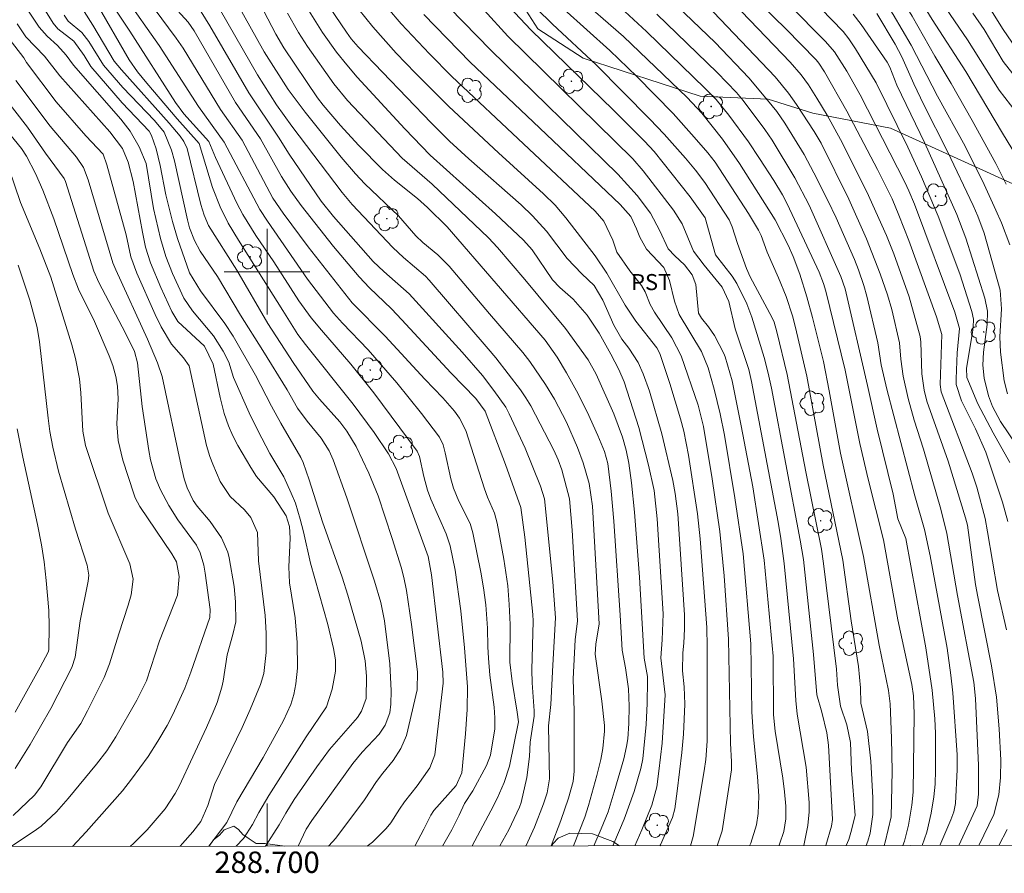
# Model space of a CAD drawing. Units: metres. Extents: x 288412 to 288928, y 1673241 to 1673806.
# Drawn here: x 288677 to 288769, y 1673244 to 1673324 of the extents above; entities that cross this region are included whole.
import ezdxf
from ezdxf.enums import TextEntityAlignment as Align

# ---------------------------------------------------------------- set-up
doc = ezdxf.new("R2010")
doc.units = ezdxf.units.M
doc.header["$MEASUREMENT"] = 0
doc.layers.add('Articulacao', color=7, linetype='Continuous', lineweight=18)
doc.layers.add('Malha_Coordenadas', color=7, linetype='Continuous', lineweight=15)
for name, color, linetype, lineweight, true_color in [('Arvores_Isoladas', 7, 'Continuous', 18, 0x00ff33), ('Curvas_Intermediarias', 7, 'Continuous', 9, 0x783c14), ('Curvas_Mestras', 7, 'Continuous', 20, 0x783c14), ('Topon_Cultura', 7, 'Continuous', 9, 0x00ff33), ('Vegetacao', 7, 'Orla8', 9, 0x00ff33)]:
    doc.layers.add(name, color=color, linetype=linetype, lineweight=lineweight, true_color=true_color)
doc.styles.add('Arial', font='arial.ttf', dxfattribs={"height": 1.5})
doc.styles.get("Standard").update_dxf_attribs({"font": 'arial.ttf'})
doc.linetypes.add('Orla8', pattern='A,6,-0.5,["V",Standard,S=1,R=0,X=-0.5,Y=-1],-0.5,6,-0.5,["V",Standard,S=1,R=0,X=-0.5,Y=-1],-0.5', length=14)

# ---------------------------------------------------------------- blocks, each defined once
blk = doc.blocks.new('Arvore')
at = {"layer": 'Arvores_Isoladas'}
blk.add_lwpolyline([(-0.718, 0.493, 0.872324), (-0.722, -0.551, 0.862983), (0.284, -0.827, 0.900105), (0.89, 0.029, 0.863155), (0.262, 0.861, 0.882486)], format="xyb", close=True, dxfattribs=at)
blk.add_circle((0, 0), 0.0286, dxfattribs=at)

msp = doc.modelspace()

# ---------------------------------------------------------------- linework, layer by layer
at = {"layer": 'Articulacao', "flags": 128}
msp.add_lwpolyline([(288428.09, 1673800.254), (288910.253, 1673800.75), (288910.81, 1673246.485), (288428.671, 1673245.99), (288428.09, 1673800.254)], close=True, dxfattribs=at)
at = {"layer": 'Curvas_Intermediarias', "flags": 128}
for points, elevation in [([(288732.13, 1673372.343), (288732.982, 1673370.643), (288733.435, 1673368.467), (288733.911, 1673367.241), (288738.958, 1673353.165), (288740.123, 1673350.432), (288740.446, 1673349.825), (288741.744, 1673347.585), (288743.246, 1673345.21), (288744.926, 1673342.956), (288746.559, 1673340.932), (288751.291, 1673336.429), (288754.511, 1673332.521), (288755.318, 1673331.455), (288757.278, 1673328.52), (288758.705, 1673326.481), (288760.297, 1673323.908), (288762.415, 1673320.147), (288763.948, 1673317.612), (288765.916, 1673314.139), (288768.12, 1673310.109), (288769.083, 1673308.189)], 218), ([(288729.625, 1673371.112), (288731.385, 1673367.002), (288735.537, 1673355.606), (288738.215, 1673349.756), (288739.439, 1673347.319), (288740.533, 1673345.46), (288741.713, 1673343.658), (288743.026, 1673341.952), (288743.943, 1673340.851), (288744.688, 1673340.039), (288749.535, 1673335.509), (288754.23, 1673330.078), (288756.686, 1673326.887), (288757.358, 1673325.922), (288758.538, 1673324.058), (288760.223, 1673321.18), (288762.655, 1673316.416), (288765.242, 1673311.754), (288767.046, 1673308.155), (288768.138, 1673305.772), (288768.64, 1673304.561), (288769.427, 1673302.513)], 219), ([(288736.029, 1673370.998), (288736.141, 1673368.441), (288738.992, 1673360.198), (288741.233, 1673354.026), (288742.171, 1673351.217), (288742.95, 1673349.506), (288743.45, 1673348.572), (288744.617, 1673346.604), (288745.268, 1673345.663), (288747.372, 1673342.94), (288752.569, 1673337.842), (288753.225, 1673337.141), (288755.702, 1673333.871), (288756.52, 1673332.641), (288760.266, 1673326.716), (288762.177, 1673323.603), (288765.31, 1673318.723), (288768.738, 1673312.947), (288770.598, 1673309.937)], 217), ([(288773.193, 1673365.258), (288768.735, 1673367.299), (288767.89, 1673367.468), (288764.984, 1673367.436), (288761.149, 1673367.341), (288757.116, 1673367.152), (288753.429, 1673366.928), (288747.372, 1673366.256), (288746.238, 1673365.901), (288746.736, 1673362.641), (288747.267, 1673358.265), (288748.643, 1673351.475), (288748.739, 1673351.219), (288749.464, 1673350.181), (288750.668, 1673348.622), (288756.856, 1673341.762), (288757.947, 1673340.223), (288760.942, 1673334.436), (288761.542, 1673333.455), (288767.501, 1673324.741), (288768.817, 1673322.655), (288770.365, 1673320.394)], 214), ([(288741.329, 1673335.402), (288753.841, 1673322.453), (288754.373, 1673321.797), (288755.016, 1673320.862), (288756.942, 1673317.657), (288759.902, 1673311.648), (288761.178, 1673308.884), (288762.737, 1673305.187), (288764.751, 1673299.806), (288765.89, 1673296.286), (288766.028, 1673295.556), (288766.014, 1673294.808), (288765.95, 1673294.313), (288765.387, 1673290.972), (288765.415, 1673290.102), (288766.427, 1673287.636), (288767.861, 1673284.94), (288769.444, 1673282.146)], 222), ([(288741.887, 1673331.968), (288752.216, 1673321.546), (288753.057, 1673320.569), (288754.21, 1673318.75), (288755.439, 1673316.538), (288759.612, 1673308.38), (288759.996, 1673307.57), (288760.507, 1673306.306), (288764.297, 1673296.212), (288764.727, 1673294.705), (288764.5, 1673292.407), (288764.409, 1673289.993), (288764.427, 1673289.455), (288764.901, 1673287.917), (288766.235, 1673285.294), (288767.173, 1673283.122), (288768.747, 1673278.451), (288769.25, 1673276.626)], 223), ([(288696.394, 1673330.722), (288700.82, 1673322.219), (288701.575, 1673320.951), (288704.728, 1673316.26), (288705.257, 1673315.572), (288706.871, 1673313.673), (288708.551, 1673311.833), (288710.801, 1673309.546), (288711.926, 1673308.566), (288714.057, 1673306.848), (288714.983, 1673306.022), (288716.827, 1673304.204), (288725.994, 1673293.594), (288727.109, 1673291.995), (288728.001, 1673290.545), (288728.933, 1673288.866), (288729.913, 1673286.887), (288730.924, 1673284.673), (288731.551, 1673283.177), (288731.839, 1673282.074), (288732.16, 1673279.489), (288732.415, 1673276.668), (288733.015, 1673267.892), (288733.181, 1673264.592), (288733.502, 1673262.958), (288733.783, 1673260.986), (288733.845, 1673259.368), (288733.82, 1673257.739), (288733.726, 1673256.314), (288733.611, 1673255.6), (288733.334, 1673254.444), (288732.459, 1673251.368), (288731.871, 1673249.496), (288731.242, 1673247.884), (288730.531, 1673246.3)], 242), ([(288741.786, 1673329.28), (288748.494, 1673322.722), (288751.329, 1673319.82), (288751.582, 1673319.511), (288752.11, 1673318.696), (288754.194, 1673315.008), (288757.052, 1673309.556), (288758.422, 1673306.829), (288759.069, 1673305.298), (288759.984, 1673302.925), (288762.573, 1673295.768), (288763.085, 1673294.12), (288762.934, 1673289.443), (288763.001, 1673288.766), (288765.92, 1673281.163), (288766.341, 1673279.837), (288767.112, 1673276.909), (288767.357, 1673275.686), (288768.276, 1673270.193), (288769.112, 1673266.519)], 224), ([(288693.491, 1673328.204), (288699.099, 1673318.404), (288700.866, 1673315.61), (288702.326, 1673313.605), (288707.012, 1673307.402), (288707.959, 1673306.287), (288711.753, 1673302.266), (288712.764, 1673301.317), (288714.798, 1673299.577), (288715.147, 1673299.215), (288720.68, 1673292.801), (288721.39, 1673291.946), (288723.698, 1673288.953), (288724.199, 1673288.216), (288724.647, 1673287.447), (288726.806, 1673283.298), (288727.209, 1673282.398), (288727.543, 1673281.471), (288728.268, 1673278.768), (288728.514, 1673275.831), (288729.006, 1673267.354), (288728.808, 1673265.577), (288728.613, 1673261.91), (288728.709, 1673258.892), (288728.715, 1673253.286), (288728.608, 1673252.315), (288728.162, 1673250.777), (288727.451, 1673248.665), (288726.558, 1673246.296)], 244), ([(288734.754, 1673328.29), (288741.883, 1673321.433), (288745.019, 1673318.141), (288746.789, 1673316.06), (288747.636, 1673314.978), (288748.413, 1673313.879), (288750.208, 1673310.957), (288751.124, 1673309.26), (288752.434, 1673306.674), (288753.196, 1673305.039), (288754.896, 1673301.138), (288755.288, 1673300.175), (288755.795, 1673298.701), (288756.078, 1673297.701), (288757.077, 1673293.359), (288757.393, 1673291.299), (288757.938, 1673289), (288760.563, 1673279.027), (288761.444, 1673275.886), (288761.971, 1673273.441), (288763.56, 1673264.789), (288763.924, 1673262.279), (288764.105, 1673260.599), (288764.521, 1673254.819), (288764.513, 1673253.435), (288764.358, 1673250.275), (288764.186, 1673249.485), (288763.918, 1673248.723), (288762.9, 1673246.333)], 227), ([(288761.498, 1673327.535), (288765.476, 1673321.683), (288768.448, 1673316.99), (288771.622, 1673312.877)], 216), ([(288678.422, 1673325.823), (288680.006, 1673323.239), (288680.432, 1673322.728), (288681.926, 1673321.579), (288682.895, 1673320.221), (288683.524, 1673319.183), (288686.449, 1673315.798), (288688.976, 1673313.144), (288689.205, 1673312.752), (288689.619, 1673311.494), (288690.017, 1673309.935), (288690.533, 1673307.201), (288691.157, 1673304.695), (288691.614, 1673303.115), (288692.749, 1673299.911), (288693.77, 1673298.224), (288696.04, 1673295.157), (288696.842, 1673293.97), (288698.922, 1673290.321), (288700.4, 1673287.431), (288701.281, 1673285.833), (288703.167, 1673282.621), (288703.358, 1673282.166), (288703.944, 1673280.527), (288705.172, 1673276.621), (288707.025, 1673271.446), (288707.564, 1673269.752), (288708.784, 1673265.457), (288709.171, 1673263.599), (288709.286, 1673262.181), (288709.25, 1673260.076), (288708.831, 1673258.889), (288708.463, 1673258.316), (288705.838, 1673255.327), (288704.647, 1673253.693), (288702.534, 1673250.622), (288701.748, 1673249.364), (288701.132, 1673248.265), (288699.856, 1673246.268)], 253), ([(288684.989, 1673325.791), (288687.175, 1673322.491), (288691.432, 1673315.83), (288692.222, 1673314.755), (288694.543, 1673312.174), (288695.165, 1673310.669), (288697.169, 1673306.426), (288697.738, 1673305.35), (288698.957, 1673303.38), (288700.617, 1673300.925), (288702.97, 1673297.291), (288704.135, 1673295.695), (288705.074, 1673294.53), (288707.838, 1673291.349), (288709.968, 1673288.676), (288714.037, 1673283.219), (288714.247, 1673282.716), (288714.638, 1673280.834), (288715.002, 1673279.562), (288715.304, 1673278.734), (288716.753, 1673275.476), (288717.115, 1673274.362), (288717.574, 1673272.071), (288718.122, 1673268.277), (288718.451, 1673264.837), (288718.726, 1673261.175), (288718.714, 1673259.065), (288718.546, 1673256.766), (288718.195, 1673253.129), (288717.673, 1673251.956), (288715.596, 1673249.606), (288715.297, 1673249.182), (288714.654, 1673247.861), (288713.804, 1673246.282)], 249), ([(288686.717, 1673325.732), (288689.899, 1673321.148), (288693.576, 1673315.464), (288695.993, 1673312.117), (288699.321, 1673305.805), (288700.025, 1673304.721), (288703.763, 1673299.315), (288706.222, 1673296.138), (288707.038, 1673295.193), (288709.441, 1673292.687), (288712.125, 1673289.615), (288714.43, 1673286.755), (288716.122, 1673284.511), (288716.445, 1673283.802), (288716.655, 1673283.05), (288717.173, 1673280.618), (288717.43, 1673279.765), (288717.926, 1673278.526), (288718.983, 1673276.446), (288719.225, 1673275.573), (288719.993, 1673271.908), (288720.241, 1673270.441), (288720.439, 1673268.833), (288720.594, 1673266.647), (288720.624, 1673264.903), (288720.694, 1673263.864), (288720.831, 1673262.258), (288721.219, 1673259.271), (288721.304, 1673258.26), (288721.277, 1673257.246), (288720.876, 1673254.787), (288720.516, 1673253.826), (288719.225, 1673251.457), (288718.455, 1673250.266), (288717.961, 1673249.164), (288717.256, 1673247.804), (288716.396, 1673246.285)], 248), ([(288677, 1673325.415), (288678.686, 1673322.881), (288679.447, 1673322.016), (288680.401, 1673321.162), (288681.231, 1673320.25), (288681.915, 1673319.307), (288686.343, 1673314.257), (288687.201, 1673313.161), (288688.051, 1673311.683), (288688.705, 1673310.108), (288689.384, 1673305.915), (288690.039, 1673303.113), (288690.546, 1673301.438), (288691.144, 1673299.841), (288692.212, 1673297.517), (288693.043, 1673296.342), (288694.997, 1673294.014), (288695.906, 1673292.567), (288696.43, 1673291.549), (288696.869, 1673290.103), (288698.325, 1673286.8), (288699.128, 1673285.148), (288700.264, 1673283.004), (288701.564, 1673280.804), (288702.263, 1673279.301), (288702.649, 1673278.343), (288703.084, 1673276.848), (288703.39, 1673275.683), (288704.049, 1673272.75), (288705.672, 1673266.992), (288706.222, 1673264.75), (288706.384, 1673263.706), (288706.385, 1673262.65), (288706.075, 1673260.945), (288705.556, 1673259.314), (288703.648, 1673256.488), (288700.151, 1673251.012), (288699.214, 1673249.422), (288698.632, 1673248.287), (288697.806, 1673247), (288697.111, 1673246.265)], 254), ([(288690.958, 1673325.135), (288692.634, 1673323.346), (288693.177, 1673322.522), (288697.033, 1673315.833), (288699.372, 1673312.428), (288701.361, 1673308.897), (288702.232, 1673307.526), (288703.179, 1673306.206), (288706.209, 1673302.35), (288708.618, 1673299.514), (288709.582, 1673298.483), (288711.617, 1673296.524), (288712.595, 1673295.507), (288717.175, 1673290.542), (288719.509, 1673288.157), (288720.372, 1673286.954), (288722.285, 1673281.96), (288723.706, 1673277.942), (288724.098, 1673275.179), (288724.855, 1673267.94), (288724.879, 1673267.312), (288724.74, 1673262.751), (288724.766, 1673261.544), (288724.978, 1673258.919), (288724.973, 1673258.446), (288724.602, 1673255.996), (288724.524, 1673254.673), (288724.282, 1673252.707), (288723.75, 1673250.368), (288723.604, 1673249.92), (288722.598, 1673247.809), (288721.757, 1673246.291)], 246), ([(288697.212, 1673325.092), (288699.721, 1673320.568), (288701.963, 1673317.046), (288703.558, 1673314.912), (288706.924, 1673310.712), (288708.255, 1673309.149), (288709.133, 1673308.225), (288712.295, 1673305.221), (288713.899, 1673303.359), (288714.545, 1673302.738), (288715.954, 1673301.584), (288717.009, 1673300.533), (288720.787, 1673296.051), (288723.912, 1673292.434), (288724.565, 1673291.603), (288726.025, 1673289.46), (288726.863, 1673288.076), (288727.992, 1673285.925), (288729.021, 1673283.575), (288729.558, 1673282.113), (288730.117, 1673280.179), (288730.418, 1673278.058), (288731.04, 1673267.078), (288730.734, 1673265.176), (288730.674, 1673264.237), (288731.281, 1673259.82), (288731.531, 1673257.573), (288731.534, 1673257.042), (288731.38, 1673255.395), (288731.197, 1673254.385), (288730.84, 1673252.884), (288730.061, 1673250.07), (288729.713, 1673248.994), (288728.658, 1673246.298)], 243), ([(288705.249, 1673325.635), (288707.434, 1673322.396), (288707.872, 1673321.792), (288708.516, 1673321.031), (288715.348, 1673313.925), (288717.06, 1673312.202), (288718.845, 1673310.555), (288723.745, 1673306.246), (288724.816, 1673305.237), (288726.129, 1673303.78), (288728.062, 1673301.252), (288729.428, 1673299.804), (288730.58, 1673298.712), (288731.373, 1673297.34), (288732.411, 1673294.994), (288733.161, 1673293.703), (288733.819, 1673292.853), (288734.674, 1673291.518), (288735.171, 1673290.441), (288735.75, 1673288.824), (288736.904, 1673284.837), (288737.925, 1673280.468), (288738.148, 1673279.253), (288738.398, 1673277.364), (288739.017, 1673267.912), (288739.027, 1673266.601), (288738.957, 1673265.248), (288738.854, 1673264.343), (288738.836, 1673262.657), (288739, 1673261.164), (288739.055, 1673259.543), (288738.912, 1673256.733), (288738.77, 1673255.032), (288738.342, 1673251.421), (288738.104, 1673249.767), (288737.908, 1673248.942), (288736.764, 1673246.383), (288736.721, 1673246.306)], 239), ([(288722.169, 1673325.276), (288724.647, 1673322.627), (288732.378, 1673315.095), (288735.272, 1673312.2), (288736.172, 1673311.24), (288739.541, 1673306.992), (288740.492, 1673305.694), (288740.946, 1673305.029), (288741.93, 1673301.578), (288743.466, 1673299.577), (288743.911, 1673298.891), (288744.843, 1673296.993), (288745.316, 1673295.743), (288746.466, 1673291.976), (288746.844, 1673290.524), (288747.142, 1673289.108), (288749.843, 1673274.908), (288750.133, 1673273.082), (288751.091, 1673264.209), (288751.395, 1673260.424), (288751.867, 1673258.817), (288752.337, 1673256.883), (288752.468, 1673255.709), (288752.856, 1673248.778), (288752.763, 1673248.158), (288752.245, 1673246.322)], 233), ([(288740.462, 1673325.637), (288747.504, 1673318.238), (288748.739, 1673316.711), (288749.499, 1673315.645), (288751.136, 1673313.111), (288751.78, 1673312.027), (288754.377, 1673306.788), (288756.043, 1673303.084), (288757.317, 1673299.816), (288758.001, 1673297.827), (288758.386, 1673296.455), (288759.109, 1673293.358), (288759.241, 1673291.83), (288759.456, 1673290.228), (288759.931, 1673288.137), (288760.501, 1673286.108), (288761.365, 1673283.395), (288762.985, 1673277.789), (288763.537, 1673275.523), (288764.543, 1673269.721), (288766.07, 1673261.604), (288766.212, 1673260.073), (288766.489, 1673253.804), (288766.495, 1673251.144), (288766.366, 1673250.048), (288764.652, 1673246.335)], 226), ([(288681.037, 1673323.999), (288681.401, 1673323.434), (288682.68, 1673322.377), (288683.346, 1673321.52), (288684.699, 1673319.319), (288686.522, 1673317.23), (288689.465, 1673314.142), (288690.381, 1673313.048), (288691.069, 1673311.383), (288691.357, 1673310.371), (288692.573, 1673304.841), (288692.76, 1673304.111), (288693.202, 1673302.932), (288693.737, 1673301.932), (288695.369, 1673299.544), (288697.51, 1673295.944), (288699.612, 1673292.64), (288701.888, 1673288.94), (288702.859, 1673287.253), (288703.746, 1673286.01), (288705.061, 1673284.418), (288705.794, 1673283.251), (288706.186, 1673282.415), (288707.445, 1673278.858), (288710.047, 1673271.053), (288710.624, 1673269.055), (288710.966, 1673267.36), (288711.475, 1673263.311), (288711.597, 1673260.805), (288711.58, 1673259.545), (288711.462, 1673258.734), (288711.05, 1673257.581), (288710.464, 1673256.752), (288708.901, 1673255.063), (288708.009, 1673254.011), (288704.174, 1673248.675), (288703.645, 1673247.852), (288702.893, 1673246.271)], 252), ([(288682.891, 1673324.353), (288683.725, 1673323.05), (288685.707, 1673319.686), (288686.38, 1673318.871), (288690.837, 1673313.883), (288691.868, 1673312.664), (288692.213, 1673312.181), (288692.525, 1673311.539), (288693.815, 1673306.292), (288694.11, 1673305.292), (288694.514, 1673304.331), (288697.165, 1673300.15), (288700.076, 1673295.167), (288702.444, 1673291.517), (288704.29, 1673288.844), (288704.888, 1673288.08), (288706.793, 1673285.961), (288707.47, 1673285.081), (288708.343, 1673283.668), (288709.525, 1673281.144), (288710.374, 1673279.032), (288711.704, 1673275.061), (288712.521, 1673272.363), (288712.785, 1673271.4), (288713.042, 1673270.197), (288713.502, 1673267.011), (288714.062, 1673262.567), (288714.018, 1673260.887), (288713.044, 1673256.636), (288712.515, 1673255.41), (288711.771, 1673254.289), (288710.826, 1673253.112), (288710.236, 1673252.307), (288709.119, 1673250.604), (288706.423, 1673247.024), (288705.76, 1673246.317), (288705.707, 1673246.274)], 251), ([(288689.459, 1673324.61), (288691.514, 1673321.846), (288692.146, 1673320.924), (288695.649, 1673315.158), (288697.665, 1673312.303), (288700.532, 1673306.894), (288701.519, 1673305.476), (288703.829, 1673302.331), (288707.942, 1673297.094), (288711.04, 1673293.987), (288714.739, 1673289.939), (288716.428, 1673288.22), (288717.52, 1673286.951), (288718.002, 1673286.296), (288718.587, 1673285.142), (288720.321, 1673279.693), (288720.601, 1673278.912), (288721.259, 1673277.42), (288721.515, 1673276.482), (288722.129, 1673273.114), (288722.494, 1673270.609), (288722.644, 1673268.889), (288722.735, 1673267.011), (288722.707, 1673263.49), (288722.897, 1673261.681), (288723.392, 1673258.812), (288723.494, 1673257.888), (288722.662, 1673253.754), (288722.153, 1673252.219), (288721.506, 1673250.732), (288720.92, 1673249.563), (288719.157, 1673246.288)], 247), ([(288701.899, 1673324.191), (288702.931, 1673322.385), (288703.778, 1673321.075), (288706.235, 1673317.575), (288707.508, 1673316.023), (288712.618, 1673310.636), (288715.427, 1673308.175), (288720.698, 1673303.164), (288721.531, 1673302.272), (288724.093, 1673299.282), (288727.9, 1673294.691), (288730.023, 1673291.764), (288730.759, 1673290.414), (288732.413, 1673286.72), (288733.211, 1673284.537), (288733.558, 1673283.324), (288733.816, 1673282.088), (288734.066, 1673280.26), (288734.36, 1673277.508), (288734.81, 1673271.43), (288735.256, 1673263.856), (288735.554, 1673262.135), (288735.572, 1673261.726), (288735.529, 1673259.622), (288735.424, 1673257.638), (288735.124, 1673254.453), (288734.945, 1673253.527), (288734.301, 1673251.383), (288733.391, 1673248.796), (288732.424, 1673246.517), (288732.308, 1673246.301)], 241), ([(288708.582, 1673324.525), (288709.88, 1673322.895), (288712.082, 1673320.427), (288713.874, 1673318.568), (288717.004, 1673315.464), (288721.62, 1673311.118), (288725.848, 1673307.294), (288726.942, 1673306.211), (288727.941, 1673305.043), (288730.672, 1673301.486), (288731.754, 1673299.869), (288733.489, 1673296.864), (288734.48, 1673295.372), (288736.423, 1673292.884), (288736.726, 1673292.339), (288737.648, 1673289.537), (288738.66, 1673286.235), (288738.966, 1673285.077), (288739.403, 1673282.857), (288740.25, 1673277.347), (288740.481, 1673275.02), (288741.098, 1673266.724), (288741.15, 1673264.93), (288741.139, 1673256.085), (288740.999, 1673254.381), (288740.849, 1673253.327), (288739.844, 1673247.179), (288739.578, 1673246.309)], 238), ([(288711.252, 1673324.675), (288712.544, 1673323.199), (288715.183, 1673320.391), (288717.257, 1673318.244), (288730.655, 1673305.67), (288731.481, 1673304.719), (288732.325, 1673302.966), (288732.679, 1673301.838), (288733.918, 1673300.082), (288735, 1673298.725), (288735.333, 1673298.119), (288735.821, 1673296.922), (288736.224, 1673296.203), (288737.834, 1673293.814), (288738.693, 1673292.141), (288740.302, 1673287.532), (288740.797, 1673285.523), (288741.609, 1673280.63), (288742.308, 1673275.709), (288742.719, 1673271.548), (288743.145, 1673265.641), (288743.307, 1673255.908), (288743.409, 1673254.152), (288743.407, 1673253.419), (288742.555, 1673247.721), (288742.072, 1673246.312)], 237), ([(288714.653, 1673324.043), (288718.982, 1673319.596), (288724.882, 1673314.029), (288732.991, 1673306.275), (288733.99, 1673305.152), (288734.539, 1673304.025), (288734.846, 1673303.217), (288735.479, 1673302.116), (288737.088, 1673300.409), (288737.62, 1673299.187), (288738.09, 1673297.236), (288738.532, 1673295.988), (288740.604, 1673292.548), (288741.225, 1673291.024), (288741.803, 1673289.012), (288742.355, 1673286.712), (288742.759, 1673284.714), (288743.725, 1673278.865), (288744.497, 1673273.628), (288745.234, 1673265.189), (288745.323, 1673258.841), (288745.459, 1673256.504), (288745.835, 1673252.786), (288745.96, 1673250.956), (288745.91, 1673249.341), (288745.759, 1673248.276), (288745.215, 1673246.549), (288745.105, 1673246.315)], 236), ([(288720.3, 1673324.467), (288722.519, 1673322.025), (288734.196, 1673310.563), (288735.15, 1673309.44), (288737.986, 1673305.754), (288738.788, 1673304.494), (288739.847, 1673301.933), (288740.851, 1673300.613), (288742.527, 1673298.548), (288743.168, 1673297.201), (288743.76, 1673294.65), (288745.019, 1673290.868), (288745.271, 1673289.721), (288747.776, 1673276.569), (288748.038, 1673275.052), (288748.333, 1673272.716), (288749.205, 1673263.786), (288749.416, 1673259.912), (288749.556, 1673258.631), (288750.395, 1673253.671), (288750.683, 1673250.361), (288750.673, 1673249.499), (288750.547, 1673248.215), (288750.172, 1673246.32)], 234), ([(288725.194, 1673324.614), (288726.693, 1673323.149), (288730.752, 1673319.363), (288735.764, 1673314.284), (288737.126, 1673312.854), (288739.105, 1673310.627), (288740.036, 1673309.505), (288740.918, 1673308.343), (288743.187, 1673304.864), (288743.477, 1673304.201), (288743.964, 1673302.636), (288744.803, 1673300.316), (288745.168, 1673299.518), (288747.226, 1673295.684), (288747.395, 1673295.279), (288747.661, 1673294.38), (288748.621, 1673290.381), (288750.361, 1673281.292), (288751.811, 1673274.045), (288752.027, 1673272.716), (288753.221, 1673262.813), (288753.322, 1673261.331), (288753.594, 1673259.37), (288754.196, 1673257.63), (288754.538, 1673255.959), (288754.632, 1673253.366), (288754.963, 1673249.154), (288754.582, 1673247.564), (288754.38, 1673246.908), (288754.137, 1673246.324)], 232), ([(288727.74, 1673324.554), (288732.026, 1673320.691), (288734.551, 1673318.25), (288737.963, 1673314.79), (288739.934, 1673312.6), (288741.211, 1673311.106), (288741.885, 1673310.24), (288744.988, 1673305.441), (288745.948, 1673303.885), (288746.189, 1673303.384), (288746.752, 1673301.834), (288747.817, 1673299.423), (288748.523, 1673297.674), (288749.118, 1673295.882), (288749.411, 1673294.777), (288750.44, 1673290.238), (288751.98, 1673281.894), (288753.828, 1673273.024), (288754.605, 1673267.345), (288755.291, 1673263.069), (288755.472, 1673261.092), (288755.511, 1673259.652), (288756.119, 1673257.012), (288756.438, 1673254.227), (288756.634, 1673250.805), (288756.61, 1673249.241), (288756.372, 1673247.49), (288756.159, 1673246.73), (288756.017, 1673246.326)], 231), ([(288733.04, 1673324.698), (288735.478, 1673322.468), (288740.96, 1673317.149), (288741.981, 1673316.101), (288743.171, 1673314.657), (288744.991, 1673312.136), (288746.033, 1673310.587), (288747.382, 1673308.519), (288748.19, 1673307.191), (288748.631, 1673306.346), (288751.609, 1673299.973), (288752.022, 1673298.9), (288752.227, 1673298.183), (288754.035, 1673290.786), (288755.407, 1673283.937), (288756.199, 1673280.585), (288757.625, 1673274.924), (288758.95, 1673267.434), (288760.259, 1673261.394), (288760.439, 1673260.334), (288760.499, 1673258.655), (288760.397, 1673251.318), (288760.265, 1673250.111), (288759.956, 1673248.245), (288759.575, 1673246.731), (288759.423, 1673246.329)], 229), ([(288736.429, 1673324.086), (288742.082, 1673318.64), (288743.877, 1673316.752), (288744.495, 1673316.014), (288746.54, 1673313.301), (288747.206, 1673312.316), (288749.336, 1673308.771), (288750.663, 1673306.238), (288753.646, 1673299.565), (288754.052, 1673298.396), (288756.141, 1673289.369), (288757.042, 1673285.272), (288758.519, 1673279.199), (288758.958, 1673276.877), (288759.705, 1673275.055), (288761.579, 1673264.835), (288762.178, 1673260.874), (288762.412, 1673258.183), (288762.475, 1673256.831), (288762.479, 1673253.374), (288762.437, 1673252.078), (288762.333, 1673250.875), (288762.089, 1673249.366), (288761.686, 1673247.591), (288761.235, 1673246.331)], 228), ([(288754.784, 1673324.079), (288755.52, 1673323.112), (288757.979, 1673319.596), (288758.201, 1673319.146), (288758.881, 1673317.457), (288761.501, 1673312.029), (288764.491, 1673305.357), (288765.322, 1673303.137), (288767.102, 1673297.541), (288767.331, 1673296.324), (288767.311, 1673295.075), (288766.98, 1673292.48), (288766.907, 1673291.259), (288767.017, 1673290.042), (288767.453, 1673288.39), (288767.812, 1673287.38), (288768.569, 1673285.991), (288770.116, 1673283.698)], 221), ([(288675.883, 1673321.788), (288677.264, 1673319.995), (288677.506, 1673319.575), (288680.274, 1673315.879), (288683.058, 1673312.706), (288684.685, 1673310.982), (288685.013, 1673310.004), (288686.817, 1673303.44), (288687.272, 1673301.393), (288687.825, 1673299.859), (288689.525, 1673296.012), (288690.088, 1673294.853), (288691.055, 1673293.214), (288692.176, 1673291.934), (288692.728, 1673291.2), (288694.343, 1673283.749), (288694.648, 1673282.723), (288694.927, 1673282.009), (288695.627, 1673280.389), (288696.547, 1673278.984), (288697.891, 1673277.728), (288698.496, 1673277.004), (288699.113, 1673275.619), (288699.209, 1673272.967), (288699.81, 1673267.85), (288699.906, 1673266.18), (288699.918, 1673264.386), (288699.688, 1673262.426), (288699.388, 1673261.401), (288698.432, 1673259.052), (288697.68, 1673257.38), (288695.086, 1673252.05), (288694.448, 1673250.083), (288693.819, 1673248.586), (288693.07, 1673247.6), (288692.1, 1673246.517), (288691.888, 1673246.26)], 256), ([(288676.522, 1673317.883), (288679.719, 1673313.628), (288682.174, 1673310.711), (288682.832, 1673309.754), (288683.261, 1673308.597), (288685.589, 1673300.83), (288685.849, 1673300.186), (288688.833, 1673293.702), (288689.764, 1673291.484), (288690.193, 1673290.201), (288691.975, 1673281.84), (288692.26, 1673280.637), (288692.515, 1673279.788), (288693.084, 1673278.596), (288693.474, 1673278.065), (288694.687, 1673276.633), (288695.736, 1673275.123), (288696.327, 1673273.774), (288696.466, 1673273.225), (288696.93, 1673270.554), (288697.059, 1673269.111), (288697.093, 1673267.249), (288696.807, 1673266.065), (288696.26, 1673264.161), (288695.884, 1673261.693), (288695.76, 1673261.132), (288695.33, 1673259.711), (288694.972, 1673258.803), (288694.347, 1673257.379), (288691.771, 1673251.899), (288691.398, 1673251.198), (288690.481, 1673249.757), (288688.784, 1673247.811), (288687.552, 1673246.561), (288687.213, 1673246.255)], 257), ([(288675.462, 1673316.31), (288677.604, 1673313.529), (288679.287, 1673311.077), (288681.019, 1673308.733), (288681.149, 1673308.444), (288683.807, 1673300.045), (288684.26, 1673298.992), (288686.774, 1673294.253), (288687.6, 1673292.552), (288687.88, 1673291.482), (288688.316, 1673287.388), (288688.934, 1673283.278), (288689.087, 1673282.396), (288689.589, 1673280.621), (288690.031, 1673279.599), (288690.813, 1673278.125), (288691.667, 1673276.79), (288693.392, 1673274.438), (288693.76, 1673273.698), (288694.084, 1673272.545), (288694.213, 1673271.808), (288694.686, 1673268.423), (288694.634, 1673267.659), (288692.863, 1673262.548), (288692.297, 1673261.035), (288691.189, 1673258.582), (288690.651, 1673257.562), (288689.791, 1673256.086), (288688.876, 1673254.644), (288687.341, 1673252.527), (288686.495, 1673251.461), (288683.091, 1673247.601), (288681.804, 1673246.25)], 258), ([(288674.406, 1673314.746), (288677.039, 1673311.522), (288677.515, 1673310.799), (288678.367, 1673309.182), (288679.045, 1673307.642), (288680.052, 1673304.948), (288681.846, 1673299.733), (288682.378, 1673298.374), (288683.879, 1673295.344), (288685.246, 1673292.146), (288685.589, 1673291.222), (288685.876, 1673290.193), (288686.031, 1673289.308), (288686.07, 1673288.112), (288685.944, 1673285.78), (288686.095, 1673284.221), (288686.523, 1673282.365), (288687.537, 1673279.217), (288687.666, 1673278.864), (288688.098, 1673278.031), (288691.086, 1673273.602), (288691.521, 1673272.863), (288691.78, 1673271.48), (288691.641, 1673269.734), (288689.931, 1673265.474), (288688.733, 1673261.745), (288687.809, 1673259.933), (288685.876, 1673256.504), (288685.006, 1673255.194), (288684.043, 1673253.947), (288681.417, 1673250.744), (288680.322, 1673249.487), (288678.872, 1673248.135), (288678.456, 1673247.839), (288676.064, 1673246.244)], 259), ([(288676.737, 1673300.604), (288677.837, 1673297.334), (288678.496, 1673294.778), (288678.714, 1673293.43), (288679.538, 1673286.292), (288679.7, 1673285.059), (288679.965, 1673283.593), (288680.492, 1673281.333), (288682.078, 1673275.914), (288683.169, 1673272.561), (288683.334, 1673271.619), (288683.279, 1673271.048), (288682.538, 1673267.344), (288682.062, 1673263.938), (288681.743, 1673262.983), (288679.778, 1673259.148), (288677.856, 1673255.781), (288676.466, 1673253.532)], 261), ([(288676.648, 1673285.291), (288677.175, 1673282.65), (288678.545, 1673276.361), (288678.913, 1673274.441), (288679.155, 1673272.856), (288679.362, 1673271.108), (288679.586, 1673268.311), (288679.635, 1673266.849), (288679.608, 1673264.629), (288679.542, 1673264.416), (288678.797, 1673263.009), (288676.45, 1673258.805)], 262), ([(288769.185, 1673247.846), (288768.399, 1673246.339)], 224)]:
    msp.add_lwpolyline(points, dxfattribs=dict(at, elevation=elevation))
at = {"layer": 'Curvas_Mestras', "flags": 128}
for points, elevation in [([(288715.745, 1673326.06), (288720.917, 1673320.734), (288732.789, 1673309.134), (288734.585, 1673307.125), (288735.828, 1673305.468), (288736.718, 1673303.831), (288737.49, 1673302.141), (288738.105, 1673301.491), (288739.01, 1673300.652), (288739.724, 1673299.715), (288740.076, 1673298.819), (288740.333, 1673296.123), (288740.599, 1673295.664), (288741.273, 1673294.834), (288741.833, 1673294.048), (288742.684, 1673292.365), (288742.808, 1673292.025), (288743.491, 1673289.781), (288744.327, 1673285.593), (288745.419, 1673279.867), (288746.464, 1673273.013), (288747.296, 1673264.044), (288747.353, 1673258.561), (288747.509, 1673257.031), (288748.214, 1673252.645), (288748.381, 1673251.354), (288748.487, 1673249.998), (288748.505, 1673248.843), (288748.319, 1673247.63), (288747.912, 1673246.473), (288747.838, 1673246.317)], 235), ([(288728.785, 1673325.957), (288733.326, 1673321.985), (288739.279, 1673316.287), (288740.642, 1673314.843), (288742.562, 1673312.39), (288744.147, 1673310.113), (288747.501, 1673304.841), (288748.715, 1673302.48), (288749.183, 1673301.413), (288749.795, 1673299.776), (288750.453, 1673297.666), (288750.993, 1673295.704), (288751.999, 1673291.596), (288752.554, 1673288.864), (288753.606, 1673283.042), (288755.755, 1673273.368), (288757.223, 1673265.084), (288758.077, 1673260.834), (288758.251, 1673259.571), (288758.373, 1673256.364), (288758.435, 1673253.299), (288758.327, 1673249.009), (288757.789, 1673246.649), (288757.685, 1673246.328)], 230), ([(288684.082, 1673325.042), (288687.111, 1673319.826), (288687.899, 1673318.701), (288688.755, 1673317.626), (288691.591, 1673314.294), (288693.653, 1673312.003), (288694.895, 1673307.88), (288695.613, 1673306.06), (288696.358, 1673304.555), (288697.325, 1673302.94), (288701.458, 1673296.366), (288702.889, 1673294.136), (288703.594, 1673293.184), (288708.055, 1673287.605), (288710.005, 1673284.95), (288711.354, 1673282.982), (288712.066, 1673281.581), (288715.05, 1673273.353), (288715.38, 1673271.642), (288716.432, 1673262.55), (288716.471, 1673261.511), (288715.68, 1673254.825), (288715.221, 1673253.611), (288714.027, 1673251.925), (288712.843, 1673250.42), (288712.363, 1673249.734), (288711.565, 1673248.443), (288711.137, 1673247.923), (288709.842, 1673246.637), (288709.358, 1673246.278)], 250), ([(288693.286, 1673325.207), (288694.661, 1673323.008), (288698.291, 1673316.747), (288701.064, 1673312.578), (288702.055, 1673310.983), (288705.059, 1673306.597), (288706.202, 1673305.178), (288709.929, 1673300.966), (288710.912, 1673300.014), (288713.289, 1673297.94), (288718.225, 1673292.476), (288720.147, 1673290.289), (288721.21, 1673288.906), (288722.306, 1673287.344), (288722.644, 1673286.715), (288724.132, 1673283.496), (288725.562, 1673279.947), (288725.941, 1673278.745), (288726.716, 1673271.003), (288726.97, 1673267.629), (288726.699, 1673263.211), (288726.535, 1673259.513), (288726.321, 1673257.517), (288726.392, 1673252.557), (288726.183, 1673251.265), (288725.841, 1673250.247), (288724.994, 1673248.034), (288724.209, 1673246.324), (288724.192, 1673246.293)], 245), ([(288743.598, 1673325.112), (288748.882, 1673319.61), (288749.918, 1673318.422), (288750.616, 1673317.468), (288751.402, 1673316.241), (288752.351, 1673314.652), (288753.595, 1673312.377), (288756.07, 1673307.475), (288757.904, 1673303.399), (288758.592, 1673301.688), (288760.008, 1673297.639), (288761.059, 1673293.954), (288761.12, 1673293.414), (288761.193, 1673290.457), (288761.409, 1673288.91), (288761.663, 1673287.898), (288763.658, 1673282.276), (288765.299, 1673276.985), (288765.472, 1673276.284), (288766.236, 1673270.76), (288766.431, 1673269.605), (288767.728, 1673263.142), (288768.17, 1673260.205), (288768.443, 1673257.252), (288768.584, 1673254.302), (288768.563, 1673252.686), (288768.389, 1673251.083), (288767.935, 1673249.228), (288766.543, 1673246.337)], 225), ([(288703.774, 1673324.633), (288705.186, 1673322.384), (288706.502, 1673320.532), (288707.441, 1673319.344), (288708.427, 1673318.195), (288712.869, 1673313.37), (288715.258, 1673310.89), (288721.367, 1673305.419), (288723.958, 1673302.948), (288724.77, 1673302.045), (288726.68, 1673299.241), (288727.358, 1673298.516), (288728.603, 1673297.424), (288729.918, 1673295.945), (288731.041, 1673294.254), (288732.131, 1673292.299), (288732.892, 1673290.856), (288733.378, 1673289.693), (288734.747, 1673285.419), (288735.666, 1673281.9), (288736.184, 1673279.528), (288736.47, 1673276.878), (288737.03, 1673267.996), (288736.936, 1673265.558), (288736.798, 1673263.892), (288737.224, 1673260.415), (288736.93, 1673255.892), (288736.624, 1673253.283), (288736.427, 1673251.835), (288735.956, 1673250.097), (288735.027, 1673247.801), (288734.366, 1673246.304)], 240), ([(288756.985, 1673324.161), (288758.716, 1673321.277), (288759.347, 1673320.111), (288760.463, 1673317.581), (288761.4, 1673315.609), (288763.609, 1673311.244), (288765.997, 1673306.183), (288766.445, 1673305.188), (288767.033, 1673303.61), (288768.523, 1673298.282), (288768.668, 1673296.525), (288768.497, 1673293.903), (288768.552, 1673292.472), (288768.909, 1673289.809), (288769.204, 1673288.568)], 220), ([(288765.976, 1673324.195), (288767.019, 1673322.647), (288768.805, 1673319.654), (288769.713, 1673318.513)], 215), ([(288676.625, 1673323.188), (288677.451, 1673321.977), (288679.201, 1673320.146), (288680.615, 1673318.335), (288685.304, 1673313.094), (288686.483, 1673311.538), (288687.021, 1673310.259), (288687.495, 1673308.444), (288688.342, 1673303.714), (288688.649, 1673302.307), (288689.106, 1673300.827), (288690.079, 1673298.527), (288691.096, 1673296.285), (288691.658, 1673295.339), (288694.15, 1673293.039), (288694.949, 1673291.341), (288695.601, 1673288.229), (288695.989, 1673286.736), (288696.378, 1673285.597), (288696.785, 1673284.658), (288697.261, 1673283.751), (288698.466, 1673281.677), (288699.014, 1673280.842), (288700.644, 1673278.932), (288701.792, 1673277.153), (288702.094, 1673276.181), (288702.159, 1673275.066), (288702.048, 1673272.401), (288702.107, 1673270.897), (288702.625, 1673267.628), (288702.819, 1673265.336), (288702.855, 1673262.919), (288702.696, 1673261.44), (288702.5, 1673260.463), (288702.205, 1673259.531), (288701.526, 1673258.028), (288699.645, 1673254.572), (288697.178, 1673250.429), (288696.236, 1673248.498), (288694.543, 1673246.263)], 255), ([(288675.854, 1673309.686), (288676.943, 1673306.487), (288678.761, 1673302.146), (288679.778, 1673299.497), (288681.756, 1673293.149), (288682.103, 1673291.891), (288682.466, 1673289.967), (288682.603, 1673288.67), (288682.766, 1673285.072), (288683.011, 1673283.755), (288685.148, 1673277.409), (288687.182, 1673272.689), (288687.479, 1673271.253), (288687.296, 1673269.766), (288687.025, 1673268.799), (288686.131, 1673266.122), (288685.271, 1673263.317), (288684.779, 1673262.052), (288683.222, 1673258.919), (288682.579, 1673257.74), (288681.344, 1673255.954), (288678.838, 1673251.836), (288678.248, 1673251.034), (288676.26, 1673249.132)], 260)]:
    msp.add_lwpolyline(points, dxfattribs=dict(at, elevation=elevation))
at = {"layer": 'Malha_Coordenadas', "flags": 128}
for points in [[(288700, 1673304), (288700, 1673296)], [(288704, 1673300), (288696, 1673300)], [(288700, 1673246.268), (288700, 1673250.268)]]:
    msp.add_lwpolyline(points, dxfattribs=at)
at = {"layer": 'Vegetacao', "flags": 128}
for points in [[(288775.824, 1673246.346), (288776.298, 1673246.821), (288776.759, 1673247.636), (288777.03, 1673248.477), (288777.844, 1673249.211), (288778.17, 1673249.564), (288780.318, 1673250.582), (288792.719, 1673252.851), (288798.383, 1673254.413), (288801.551, 1673257.923), (288801.702, 1673268.395), (288799.179, 1673272.551), (288796.085, 1673275.642), (288791.194, 1673286.163), (288782.041, 1673297.852), (288771.071, 1673307.591), (288758.283, 1673313.431), (288751.006, 1673314.83), (288746.848, 1673316.127), (288740.481, 1673316.41), (288729.539, 1673319.964), (288725.302, 1673322.717), (288721.948, 1673327.99), (288717.294, 1673331.807), (288710.381, 1673333.805), (288704.146, 1673331.879), (288700.741, 1673333.748), (288698.319, 1673342.633), (288689.973, 1673353.153), (288684.123, 1673358.711), (288678.405, 1673361.593), (288671.882, 1673362.083), (288665.515, 1673363.145), (288662.445, 1673371.147), (288657.35, 1673374.211), (288650.385, 1673376.39), (288643.159, 1673379.374), (288637.623, 1673382.412), (288632.632, 1673386.489), (288627.379, 1673392.593), (288621.92, 1673397.137), (288616.228, 1673400.357), (288602.635, 1673405.235), (288595.435, 1673408.557), (288582.517, 1673414.501), (288571.604, 1673419.061), (288570.095, 1673418.134), (288567.827, 1673417.74), (288566.2, 1673417.92), (288565.146, 1673419.076), (288565.091, 1673420.215), (288564.806, 1673421.304), (288563.888, 1673422.37), (288562.826, 1673423.3), (288560.732, 1673426.282), (288560.671, 1673429.454), (288560.67, 1673432.64), (288559.72, 1673433.991), (288559.323, 1673435.402)], [(288694.579, 1673246.263), (288694.999, 1673246.86), (288695.542, 1673247.295), (288695.976, 1673247.811), (288696.899, 1673248.137), (288697.333, 1673247.839), (288697.74, 1673247.378), (288698.311, 1673246.944), (288698.99, 1673246.51), (288699.831, 1673246.51), (288701.651, 1673246.27)], [(288726.603, 1673246.296), (288726.732, 1673246.524), (288727.22, 1673247.013), (288728.306, 1673247.475), (288730.423, 1673247.422), (288732.323, 1673246.717), (288732.937, 1673246.302)]]:
    msp.add_lwpolyline(points, dxfattribs=at)

# ---------------------------------------------------------------- block references
at = {"layer": 'Arvores_Isoladas'}
for p in [(288728.445, 1673317.81), (288718.961, 1673316.973), (288741.517, 1673315.452), (288762.491, 1673307.069), (288711.197, 1673304.964), (288698.414, 1673301.397), (288766.993, 1673294.365), (288709.646, 1673290.801), (288750.99, 1673287.704), (288712.534, 1673283.579), (288751.749, 1673276.713), (288754.613, 1673265.255), (288736.474, 1673248.228)]:
    msp.add_blockref('Arvore', p, dxfattribs=at)

# ---------------------------------------------------------------- texts
at = {"layer": 'Malha_Coordenadas', "style": 'Arial'}
msp.add_text('288.700', height=2, dxfattribs=at).set_placement((288700, 1673245.768), align=Align.TOP_CENTER)
at = {"layer": 'Topon_Cultura', "style": 'Arial'}
msp.add_text('PST', height=1.5, rotation=0.02962, dxfattribs=at).set_placement((288734.031, 1673298.28))

doc.saveas('drawing.dxf')
